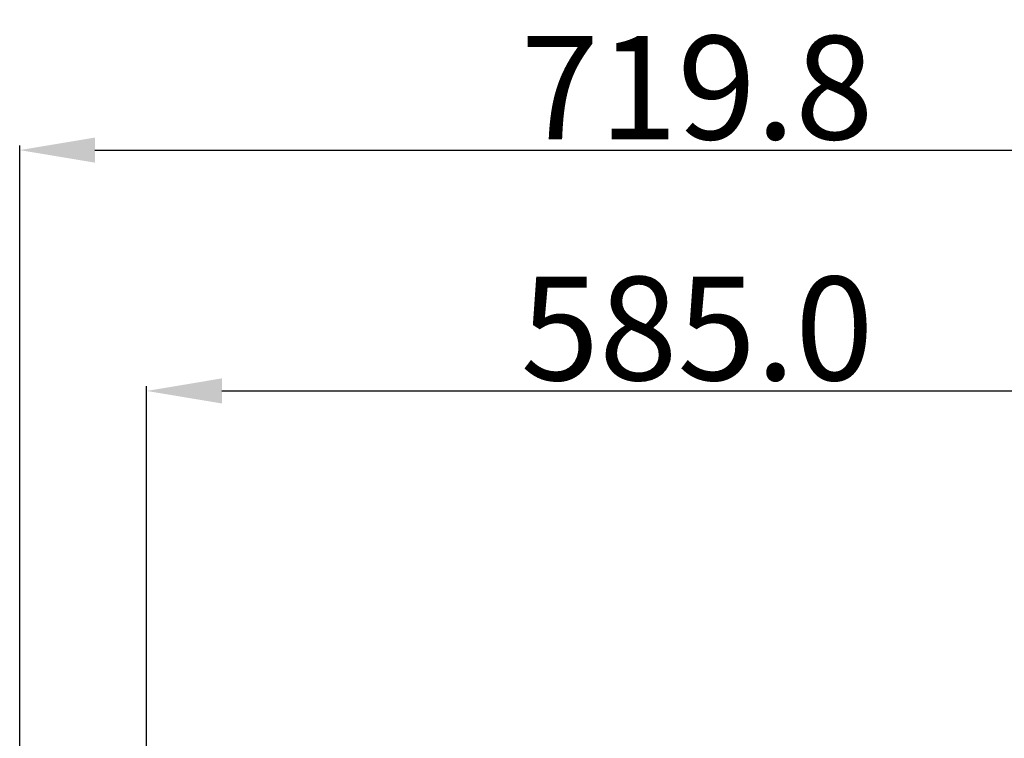
# Model space of a CAD drawing. Units: millimetres. Extents: x -5991 to 0, y 0 to 4236.
# Drawn here: x -2712 to -2189, y 1472 to 1854 of the extents above; entities that cross this region are included whole.
import ezdxf

# ---------------------------------------------------------------- set-up
doc = ezdxf.new("R2010")
doc.units = ezdxf.units.MM
doc.layers.add('Cotas', color=7, linetype='Continuous', lineweight=0, true_color=0x5e5e5e)
doc.styles.add('Calibri Regular', font='calibri.ttf')
doc.dimstyles.new('Arial chica', dxfattribs={"dimscale": 5, "dimtxt": 9, "dimasz": 8, "dimexe": 0.5, "dimexo": 0.5, "dimgap": 1, "dimtad": 1, "dimtoh": 1, "dimdec": 1, "dimzin": 1, "dimdsep": 46, "dimtxsty": 'Calibri Regular', "dimcen": 0.5, "dimazin": 1, "dimtfac": 1, "dimtdec": 4, "dimtix": 1, "dimtofl": 0, "dimtmove": 1, "dimatfit": 3, "dimfxl": 1, "dimtolj": 1, "dimtzin": 1, "dimarcsym": 0})

# ---------------------------------------------------------------- blocks, each defined once
blk = doc.blocks.new('*D5')
at = {"layer": 'Cotas', "color": 0, "lineweight": -2}
for p, q in [((-2711.72, 1465.78), (-2711.72, 1786.77)), ((-2671.72, 1784.27), (-2031.92, 1784.27)), ((-1991.92, 1465.78), (-1991.92, 1786.77))]:
    blk.add_line(p, q, dxfattribs=at)
at = {"layer": 'Cotas', "color": 0}
for points in [[(-2671.72, 1790.93), (-2671.72, 1777.6), (-2711.72, 1784.27)], [(-2031.92, 1777.6), (-2031.92, 1790.93), (-1991.92, 1784.27)]]:
    blk.add_solid(points, dxfattribs=at)
at = {"layer": 'Defpoints', "color": 0}
for p in [(-1991.92, 1784.27), (-2711.72, 1463.28), (-1991.92, 1463.28)]:
    blk.add_point(p, dxfattribs=at)
at = {"layer": 'Cotas', "color": 0, "insert": (-2351.82, 1817.46), "char_height": 55, "attachment_point": 5, "style": 'Calibri Regular'}
blk.add_mtext('\\A1;719.8', dxfattribs=at)
blk = doc.blocks.new('*D6')
at = {"layer": 'Cotas', "color": 0, "lineweight": -2}
for p, q in [((-2644.32, 1420.88), (-2644.32, 1658.83)), ((-2059.32, 1420.88), (-2059.32, 1658.83)), ((-2604.32, 1656.33), (-2099.32, 1656.33))]:
    blk.add_line(p, q, dxfattribs=at)
at = {"layer": 'Cotas', "color": 0}
for points in [[(-2604.32, 1663), (-2604.32, 1649.66), (-2644.32, 1656.33)], [(-2099.32, 1649.66), (-2099.32, 1663), (-2059.32, 1656.33)]]:
    blk.add_solid(points, dxfattribs=at)
at = {"layer": 'Defpoints', "color": 0}
for p in [(-2059.32, 1656.33), (-2644.32, 1418.38), (-2059.32, 1418.38)]:
    blk.add_point(p, dxfattribs=at)
at = {"layer": 'Cotas', "color": 0, "insert": (-2351.82, 1689.52), "char_height": 55, "attachment_point": 5, "style": 'Calibri Regular'}
blk.add_mtext('\\A1;585.0', dxfattribs=at)

msp = doc.modelspace()

# ---------------------------------------------------------------- dimensions: what is measured, and where the dimension line sits
at = {"layer": 'Cotas'}
for base, p1, p2, picture, middle in [((-1991.92, 1784.27), (-2711.72, 1463.28), (-1991.92, 1463.28), '*D5', (-2351.82, 1817.46)), ((-2059.32, 1656.33), (-2644.32, 1418.38), (-2059.32, 1418.38), '*D6', (-2351.82, 1689.52))]:
    dim = msp.add_linear_dim(base=base, p1=p1, p2=p2, dimstyle='Arial chica', override={"dimscale": 5, "dimtxt": 11, "dimasz": 8, "dimexe": 0.5, "dimexo": 0.5, "dimgap": 1, "dimtad": 1, "dimtih": 0, "dimdec": 1, "dimzin": 1, "dimtxsty": 'Calibri Regular', "dimsah": 0, "dimcen": 0.5, "dimadec": 2, "dimazin": 1, "dimtix": 0, "dimtmove": 0, "dimtzin": 1}, dxfattribs=at)
    dim.commit()
    dim.dimension.update_dxf_attribs({"geometry": picture, "text_midpoint": middle})

doc.saveas('drawing.dxf')
